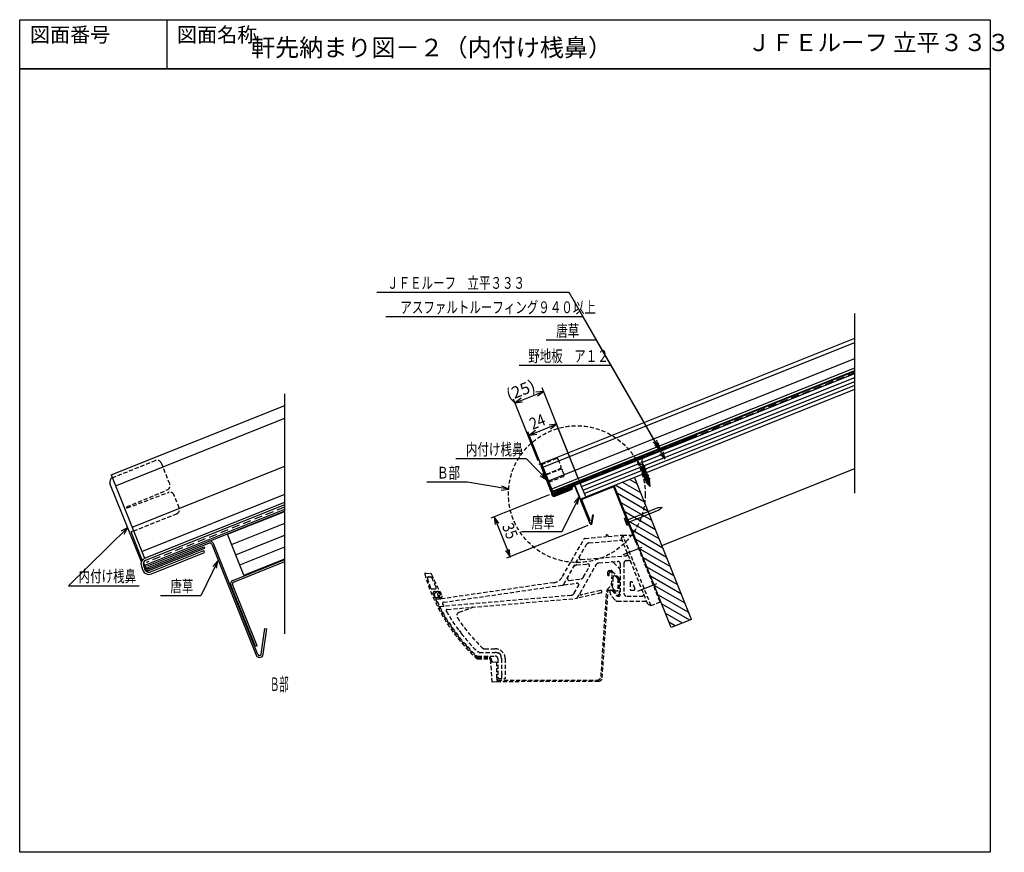
# Model space of a CAD drawing. Extents: x 2538 to 3342, y 801 to 1481.
import ezdxf
from ezdxf.enums import TextEntityAlignment as Align

# ---------------------------------------------------------------- set-up
doc = ezdxf.new("R2010")
doc.units = 0
doc.header["$LTSCALE"] = 13.266667
doc.header["$MEASUREMENT"] = 0
for name, pattern in [('CENTER', [2, 1.25, -0.25, 0.25, -0.25]), ('DASHED', [0.75, 0.5, -0.25]), ('HIDDEN', [0.375, 0.25, -0.125])]:
    doc.linetypes.add(name, pattern=pattern)
doc.layers.get('0').update_dxf_attribs({"linetype": 'CONTINUOUS'})
for name, color, linetype in [('001', 7, 'CONTINUOUS'), ('002', 7, 'CONTINUOUS'), ('003', 7, 'CONTINUOUS'), ('005', 7, 'CONTINUOUS'), ('009', 7, 'CONTINUOUS'), ('TXT1', 7, 'CONTINUOUS'), ('ZUWAKU', 40, 'CONTINUOUS')]:
    doc.layers.add(name, color=color, linetype=linetype)
doc.styles.get("Standard").update_dxf_attribs({"font": 'TXT', "bigfont": 'BIGFONT'})
doc.dimstyles.get("Standard").update_dxf_attribs({"dimtxt": 0.18, "dimasz": 0.18, "dimexe": 0.18, "dimexo": 0.0625, "dimgap": 0.09, "dimtad": 0, "dimtih": 1, "dimtoh": 1, "dimdec": 4, "dimzin": 0, "dimdsep": 46, "dimtxsty": 'STANDARD', "dimcen": 0.09, "dimadec": 0, "dimazin": 0, "dimtfac": 1, "dimtdec": 4, "dimtofl": 0, "dimtmove": 0, "dimatfit": 3, "dimfxl": 1, "dimtolj": 1, "dimtzin": 0, "dimarcsym": 0})

# ---------------------------------------------------------------- blocks, each defined once
blk = doc.blocks.new('PART1')
at = {"layer": '002', "color": 2, "linetype": 'HIDDEN'}
for p, q in [((5998.06208, 1894.237598), (6015.332248, 1924.684935)), ((6016.506237, 1925.439106), (6033.640373, 1926.938144)), ((6019.733694, 1921.706192), (6045.501142, 1923.960544)), ((6033.640338, 1927.981938), (6033.640338, 1926.938176)), ((6034.573467, 1928.231951), (6035.239635, 1927.078114)), ((6035.23955, 1927.078054), (6047.14035, 1928.119235)), ((6067.566815, 1871.667941), (6046.026128, 1925.519677)), ((6046.026188, 1925.519612), (6047.140361, 1928.11935)), ((6070.166567, 1870.553808), (6047.140317, 1928.119452)), ((6047.140338, 1928.119236), (6055.75664, 1928.119236)), ((6077.59432, 1873.524932), (6055.756544, 1928.119378)), ((5999.142706, 1888.035291), (6017.385769, 1920.197842)), ((6009.54896, 1903.75024), (6018.441232, 1904.528211)), ((6013.218924, 1908.086598), (6049.642141, 1911.273207)), ((6027.694218, 1905.337739), (6042.966052, 1906.673847)), ((6039.597587, 1905.662224), (6044.55452, 1900.705291)), ((6045.140338, 1904.681523), (6045.140338, 1879.619328)), ((6048.140338, 1905.294011), (6048.140338, 1880.619328)), ((6049.966011, 1907.286324), (6051.726407, 1907.440338)), ((6009.846385, 1876.503131), (6025.346234, 1903.829391)), ((6015.121274, 1893.910098), (6019.876706, 1902.293932)), ((5990.792732, 1889.273988), (5894.935793, 1875.437312)), ((5900.77487, 1873.24906), (6009.525073, 1888.946808)), ((6003.661632, 1891.105216), (6012.93316, 1892.420003)), ((6053.140338, 1889.07874), (6053.140338, 1884.082249)), ((6057.067358, 1884.4538), (6055.068798, 1889.450199)), ((5893.338719, 1880.119395), (5895.338743, 1882.119419)), ((5895.955886, 1880.103297), (5897.033637, 1881.181048)), ((6007.588435, 1880.629689), (6011.04417, 1886.722156)), ((6029.359898, 1880.8939), (6009.846413, 1876.503273)), ((6028.920865, 1882.845117), (6013.383146, 1879.349057)), ((6036.640368, 1882.619389), (6036.640368, 1882.361973)), ((6037.140338, 1883.119359), (6037.311877, 1883.119359)), ((6038.37256, 1882.680254), (6042.493883, 1878.558931)), ((6054.140338, 1883.08228), (6056.138903, 1883.08228)), ((5893.338519, 1880.11945), (5893.338519, 1879.448826)), ((5894.13341, 1877.213475), (5896.873187, 1877.213475)), ((5895.838488, 1879.82053), (5895.838488, 1879.759282)), ((5895.838488, 1879.82053), (5895.838488, 1879.759282)), ((5897.598969, 1869.94197), (6005.233977, 1879.120692)), ((5903.913544, 1867.469566), (6009.846509, 1876.503143)), ((6038.690522, 1877.412486), (6041.397628, 1874.705374)), ((6042.811877, 1874.119359), (6065.570727, 1874.119359)), ((6043.554522, 1878.119328), (6043.640338, 1878.119328)), ((6050.640338, 1878.119328), (6062.770739, 1878.119328)), ((6050.640338, 1878.119328), (6062.770739, 1878.119328)), ((6070.16654, 1870.553785), (6077.594317, 1873.524898)), ((5900.025928, 1871.807095), (5900.526878, 1870.819114)), ((5913.654443, 1865.171357), (5924.694627, 1869.189654)), ((6067.566703, 1871.66797), (6070.166441, 1870.553799)), ((5930.245654, 1832.249547), (5943.140399, 1832.249547)), ((5934.605212, 1835.249547), (5943.140399, 1835.249547)), ((5928.902484, 1829.249547), (5943.140399, 1829.249547)), ((5945.14046, 1827.249608), (5945.14046, 1811.11945)), ((5948.14046, 1827.249608), (5948.14046, 1816.033635)), ((5951.14046, 1827.249608), (5951.14046, 1811.119389)), ((5945.140429, 1811.119389), (5951.140429, 1811.119389)), ((5948.14046, 1813.205204), (5948.14046, 1811.11945))]:
    blk.add_line(p, q, dxfattribs=at)
for centre, radius, start, end in [((6016.63692, 1923.944859), 1.499999, 94.999517, 150.437157), ((6019.995135, 1918.717656), 2.999998, 94.99979, 150.437321), ((6034.140338, 1927.981938), 0.5, 29.999994, 179.999909), ((6045.631915, 1922.466343), 1.499999, 21.801718, 94.999899), ((6049.511401, 1912.767552), 1.499999, 275.000082, 21.801564), ((6013.088153, 1909.580967), 1.499999, 150.436993, 275.000246), ((6018.571917, 1903.034031), 1.499999, 330.437995, 94.999827), ((6027.955645, 1902.349278), 2.999998, 94.999844, 150.437211), ((6038.183398, 1904.247899), 1.999999, 45.000237, 94.999899), ((6043.140338, 1904.681584), 1.999999, 0.00015, 94.999954), ((6043.140338, 1904.681523), 1.999999, 0.00015, 94.999954), ((6050.140338, 1905.294011), 1.999999, 94.999954, 179.999582), ((6051.900744, 1905.447972), 1.999999, 21.801513, 94.999954), ((6009.81026, 1900.761754), 2.999998, 94.999899, 150.437157), ((6043.140338, 1899.290959), 1.999999, 0.000232, 45.000155), ((5989.363879, 1899.17133), 9.999996, 278.213932, 330.437558), ((6003.450793, 1892.590306), 1.499999, 150.436665, 278.071918), ((6009.739367, 1887.462193), 1.499999, 330.437558, 98.213622), ((6012.511767, 1895.390202), 2.999998, 278.071372, 330.437503), ((6054.140338, 1889.07874), 1, 21.801581, 179.999745), ((5895.338488, 1880.11945), 1.999999, 32.062247, 89.999436), ((5997.837939, 1888.775334), 1.499999, 278.214369, 330.437886), ((6004.9789, 1882.109837), 2.999998, 274.874297, 330.437722), ((6013.163592, 1880.324528), 1, 150.436938, 282.681367), ((6029.140399, 1881.869389), 1, 282.680711, 102.680621), ((6037.140338, 1882.619389), 0.5, 89.999982, 179.999909), ((6043.640338, 1882.361973), 6.999996, 179.999855, 224.999873), ((6037.311877, 1881.619359), 1.499999, 44.999977, 89.999927), ((6050.640338, 1880.619328), 2.499998, 179.999909, 270.000001), ((6054.140338, 1884.082249), 1, 179.999909, 270.000001), ((6056.138903, 1884.082249), 1, 270.000001, 21.801455), ((5895.338488, 1879.448826), 1.999999, 179.9998, 203.325661), ((6030.300921, 1937.644841), 148.974945, 203.325825, 226.37755), ((5896.238482, 1879.82053), 0.4, 134.999946, 179.999909), ((5896.838488, 1879.759282), 1, 179.999582, 203.44702), ((6030.300982, 1937.644658), 146.474945, 203.447402, 204.381936), ((5898.711199, 1878.002934), 1.999999, 204.381827, 278.07159), ((5900.917742, 1872.259312), 1, 98.213585, 206.886266), ((6042.811877, 1876.119328), 1.999999, 225.000037, 270.000055), ((6043.554522, 1879.619328), 1.499999, 225.000037, 270.000055), ((6043.640338, 1879.619328), 1.499999, 270.00011, 0.000037), ((6062.770739, 1879.619328), 1.499999, 270.000055, 21.801455), ((6065.570727, 1872.619359), 1.499999, 21.801602, 90.000474), ((5901.418719, 1871.271336), 1, 206.886594, 274.874734), ((5903.99837, 1866.473179), 1, 94.874005, 209.400923), ((6030.300921, 1937.644841), 145.974945, 209.40136, 216.897575), ((5914.680468, 1862.352116), 2.999998, 109.99965, 213.07245), ((5925.207659, 1867.780003), 1.499999, 94.873677, 109.999432), ((6030.300921, 1937.644841), 140.974915, 213.072396, 226.086365), ((5913.963153, 1850.303654), 0.5, 216.897356, 256.119089), ((5913.423297, 1848.119328), 1.75, 358.784865, 76.117742), ((5915.672808, 1848.071629), 0.5, 178.783098, 218.003738), ((6030.300921, 1937.644841), 145.974945, 218.00494, 225.851406), ((5928.974444, 1833.261387), 0.5, 225.851461, 265.799434), ((5928.809619, 1831.01743), 1.75, 50.340147, 85.798979), ((5930.245623, 1832.749547), 0.5, 230.340425, 270.000875), ((5934.605212, 1838.249577), 2.999998, 226.08642, 270.000274), ((5943.140368, 1827.249516), 7.999996, 0.000089, 89.999927), ((5943.140368, 1827.249516), 4.999996, 62.915058, 89.999818), ((5928.902392, 1831.249516), 1.999999, 226.37744, 270.00011), ((5943.140368, 1827.249516), 1.999999, 0.000184, 89.999818), ((5945.64461, 1832.146367), 0.5, 242.91606, 273.759391), ((5945.792041, 1829.901158), 1.75, 356.241466, 93.758153), ((5948.037249, 1829.753666), 0.5, 176.240464, 207.08385), ((5943.140368, 1827.249516), 4.999996, 0.000184, 27.084569), ((5948.640429, 1816.033635), 0.5, 179.998762, 218.94226), ((5948.640429, 1813.205204), 0.5, 141.05652, 179.999254), ((5946.89046, 1814.61942), 1.75, 321.057523, 38.942771)]:
    blk.add_arc(centre, radius, start, end, dxfattribs=at)
at = {"layer": '003', "color": 2, "linetype": 'CENTER'}
for p, q in [((6047.604484, 1912.149775), (6063.388538, 1918.4634)), ((6059.489069, 1882.438318), (6075.27313, 1888.751944))]:
    blk.add_line(p, q, dxfattribs=at)
blk = doc.blocks.new('PART2')
at = {"layer": '001', "color": 3, "linetype": 'HIDDEN'}
for p, q in [((2672.936986, 1298.157411), (2677.251074, 1297.779978)), ((2675.514002, 1295.216153), (2677.164637, 1295.216153)), ((2821.799066, 1296.219068), (2822.851374, 1296.219068)), ((2821.799119, 1296.218604), (2822.002778, 1299.284846)), ((2822.851411, 1296.21846), (2822.985368, 1298.235287)), ((2823.000528, 1300.219068), (2824.46583, 1300.219068)), ((2823.983103, 1299.169019), (2824.453211, 1299.169019)), ((2824.756639, 1299.041934), (2825.174541, 1298.624032)), ((2824.851079, 1288.602424), (2825.465344, 1297.850647)), ((2825.491291, 1299.792253), (2830.607446, 1294.676098)), ((2825.762246, 1286.47824), (2826.336041, 1295.117149)), ((2828.026932, 1295.771641), (2829.86495, 1293.933623)), ((2821.413084, 1284.814464), (2824.560279, 1287.961659)), ((2830.004587, 1293.598035), (2830.004587, 1284.217176)), ((2831.05459, 1293.598035), (2831.05459, 1281.219129)), ((2678.312097, 1285.219617), (2680.829676, 1285.219617)), ((2680.637049, 1283.219617), (2683.264978, 1283.219617)), ((2683.970789, 1279.801892), (2683.970789, 1279.302136)), ((2683.971253, 1279.801224), (2684.766419, 1279.801751)), ((2684.24187, 1278.857521), (2685.343183, 1278.307098)), ((2816.313825, 1213.633426), (2820.977257, 1283.844852)), ((2817.307342, 1212.748376), (2822.024898, 1283.774687)), ((2822.498804, 1284.219068), (2825.639536, 1284.219068)), ((2826.05283, 1285.704881), (2827.876843, 1283.880868)), ((2826.346642, 1283.926141), (2830.054108, 1280.218675)), ((2828.201364, 1283.742322), (2829.541361, 1283.742322)), ((2715.720224, 1229.271375), (2725.031855, 1229.271375)), ((2715.730341, 1228.221341), (2725.031855, 1228.221341)), ((2726.004851, 1227.310737), (2727.162424, 1209.882618)), ((2727.052514, 1227.380338), (2727.183849, 1225.403005)), ((2727.183918, 1225.403136), (2730.919096, 1225.795718)), ((2731.139933, 1225.596967), (2731.139933, 1211.74574)), ((2727.713028, 1209.426213), (2731.166009, 1209.789136)), ((2731.292544, 1209.789333), (2814.294067, 1209.923885)), ((2732.141534, 1210.745738), (2813.32844, 1210.877348))]:
    blk.add_line(p, q, dxfattribs=at)
for centre, radius, start, end in [((2672.90365, 1297.658582), 0.5, 86.192288, 196.198222), ((2817.214945, 1338.667188), 150.524994, 195.864636, 226.899267), ((2675.515955, 1294.242078), 0.975, 89.999545, 197.407548), ((2817.214945, 1338.667188), 149.474991, 197.40722, 200.685766), ((2677.123133, 1294.242078), 0.975, 22.310096, 87.562916), ((2677.16366, 1296.78407), 1, 21.520389, 84.999355), ((2816.755594, 1354.360791), 151.049988, 203.30069, 206.625244), ((2816.282999, 1354.128858), 149.474991, 202.407301, 209.85565), ((2823.000788, 1299.219113), 1, 89.999982, 176.200794), ((2823.983103, 1298.169004), 1, 89.999818, 176.19992), ((2824.433832, 1298.694455), 0.475, 47.133496, 89.999982), ((2824.433832, 1298.694455), 1.525, 45.009908, 88.787541), ((2824.467462, 1297.916944), 1, 356.199775, 44.999728), ((2827.334085, 1295.051389), 1, 46.114036, 176.200357), ((2829.529581, 1293.598035), 0.475, 359.999218, 45.000001), ((2829.529581, 1293.598035), 1.525, 0, 44.999431), ((2678.312097, 1286.219617), 1, 200.68582, 270.000165), ((2680.829676, 1286.219617), 1, 270.000766, 26.624934), ((2823.853205, 1288.668714), 1, 314.999964, 356.199338), ((2826.760279, 1286.412488), 1, 176.200193, 224.999818), ((2680.637049, 1281.719617), 1.5, 89.999927, 202.634227), ((2817.214945, 1338.667188), 149.474991, 202.634282, 226.908884), ((2683.264978, 1282.719617), 0.5, 28.221208, 89.999545), ((2816.755594, 1354.360791), 151, 208.221431, 209.329015), ((2684.470789, 1279.302136), 0.5, 180.000019, 242.564661), ((2684.762537, 1280.202283), 0.4, 270.00246, 29.329689), ((2685.788904, 1279.202771), 1, 243.445154, 31.005599), ((2822.499048, 1283.743787), 1.525, 135.405987, 176.200794), ((2822.499048, 1283.743787), 0.475, 90.000255, 176.200794), ((2825.639536, 1283.219068), 1, 44.999417, 89.999162), ((2828.213175, 1284.217176), 0.475, 224.999764, 269.999727), ((2829.529581, 1284.217176), 0.475, 270.000055, 0.000037), ((2830.054575, 1281.219129), 1, 270.000055, 359.999983), ((2715.729853, 1230.221341), 0.95, 228.428847, 269.41938), ((2715.730341, 1230.221341), 2, 226.899376, 270.000219), ((2725.031855, 1227.246472), 0.975, 3.799989, 89.999982), ((2725.031855, 1227.246472), 2.025, 3.799989, 89.999818), ((2730.939936, 1225.596982), 0.2, 359.998617, 96.000149), ((2813.323587, 1213.877347), 3, 270.093001, 355.336876), ((2727.660685, 1209.92349), 0.5, 184.686731, 276.000076), ((2731.143579, 1208.781324), 1, 84.139789, 95.999948), ((2732.139933, 1211.74574), 1, 180.000019, 270.092727), ((2814.289164, 1212.94888), 3.025, 270.092891, 356.199993)]:
    blk.add_arc(centre, radius, start, end, dxfattribs=at)
blk = doc.blocks.new('PART3')
at = {"layer": '009'}
for p, q in [((7262.769363, 3153.340416), (7254.669363, 3153.340416)), ((7254.669363, 3153.340416), (7254.669363, 3152.840416)), ((7262.769363, 3152.840416), (7254.669363, 3152.840416)), ((7262.769363, 3153.340416), (7262.769363, 3152.840416)), ((7260.754363, 3145.445883), (7256.684363, 3144.076883)), ((7256.684363, 3143.876883), (7260.754363, 3145.245883)), ((7256.684363, 3143.876883), (7256.684363, 3144.076883)), ((7256.684363, 3143.876883), (7257.529363, 3143.650466)), ((7260.754363, 3142.707883), (7256.684363, 3141.338883)), ((7256.684363, 3141.138883), (7260.754363, 3142.507883)), ((7260.331863, 3146.785978), (7257.106863, 3145.474788)), ((7257.106863, 3145.274788), (7260.331863, 3146.585978)), ((7257.106863, 3145.274788), (7257.106863, 3145.474788)), ((7257.106863, 3145.274788), (7257.529363, 3145.16158)), ((7260.331863, 3144.047978), (7257.106863, 3142.736788)), ((7257.106863, 3142.536788), (7260.331863, 3143.847978)), ((7257.106863, 3142.536788), (7257.106863, 3142.736788)), ((7257.106863, 3142.536788), (7257.529363, 3142.42358)), ((7257.429363, 3147.840416), (7257.429363, 3149.895126)), ((7257.429363, 3147.840416), (7260.009363, 3147.840416)), ((7257.529363, 3145.646564), (7257.529363, 3147.840416)), ((7259.909363, 3146.899186), (7257.529363, 3145.646564)), ((7257.529363, 3145.16158), (7259.909363, 3146.414202)), ((7259.909363, 3145.6723), (7257.529363, 3144.36111)), ((7257.529363, 3144.36111), (7257.529363, 3145.16158)), ((7259.909363, 3144.961656), (7257.529363, 3143.650466)), ((7259.909363, 3144.161186), (7257.529363, 3142.908564)), ((7257.529363, 3142.42358), (7259.909363, 3143.676202)), ((7257.529363, 3142.908564), (7257.529363, 3143.650466)), ((7259.909363, 3142.9343), (7257.529363, 3141.62311)), ((7257.529363, 3141.62311), (7257.529363, 3142.42358)), ((7259.909363, 3142.223656), (7257.529363, 3140.912466)), ((7259.909363, 3146.899186), (7259.909363, 3147.840416)), ((7260.331863, 3146.785978), (7259.909363, 3146.899186)), ((7259.909363, 3145.6723), (7259.909363, 3146.414202)), ((7260.754363, 3145.445883), (7259.909363, 3145.6723)), ((7259.909363, 3144.161186), (7259.909363, 3144.961656)), ((7260.331863, 3144.047978), (7259.909363, 3144.161186)), ((7259.909363, 3142.9343), (7259.909363, 3143.676202)), ((7260.754363, 3142.707883), (7259.909363, 3142.9343)), ((7259.909363, 3141.423186), (7259.909363, 3142.223656)), ((7260.009363, 3147.840416), (7260.009363, 3149.895126)), ((7260.331863, 3146.785978), (7260.331863, 3146.585978)), ((7260.331863, 3144.047978), (7260.331863, 3143.847978)), ((7260.754363, 3145.445883), (7260.754363, 3145.245883)), ((7260.754363, 3142.707883), (7260.754363, 3142.507883)), ((7256.684363, 3141.138883), (7256.684363, 3141.338883)), ((7256.684363, 3141.138883), (7257.529363, 3140.912466)), ((7260.754363, 3139.969883), (7256.684363, 3138.600883)), ((7256.684363, 3138.400883), (7260.754363, 3139.769883)), ((7256.684363, 3138.400883), (7256.684363, 3138.600883)), ((7256.684363, 3138.400883), (7257.529363, 3138.174466)), ((7260.754363, 3137.231883), (7256.684363, 3135.862883)), ((7256.684363, 3135.662883), (7260.754363, 3137.031883)), ((7256.684363, 3135.662883), (7256.684363, 3135.862883)), ((7256.684363, 3135.662883), (7257.529363, 3135.436466)), ((7260.754363, 3134.493883), (7256.684363, 3133.124883)), ((7256.684363, 3132.924883), (7260.754363, 3134.293883)), ((7260.331863, 3141.309978), (7257.106863, 3139.998788)), ((7257.106863, 3139.798788), (7260.331863, 3141.109978)), ((7257.106863, 3139.798788), (7257.106863, 3139.998788)), ((7257.106863, 3139.798788), (7257.529363, 3139.68558)), ((7260.331863, 3138.571978), (7257.106863, 3137.260788)), ((7257.106863, 3137.060788), (7260.331863, 3138.371978)), ((7257.106863, 3137.060788), (7257.106863, 3137.260788)), ((7257.106863, 3137.060788), (7257.529363, 3136.94758)), ((7260.331863, 3135.833978), (7257.106863, 3134.522788)), ((7257.106863, 3134.322788), (7260.331863, 3135.633978)), ((7257.106863, 3134.322788), (7257.106863, 3134.522788)), ((7257.106863, 3134.322788), (7257.529363, 3134.20958)), ((7259.909363, 3141.423186), (7257.529363, 3140.170564)), ((7257.529363, 3139.68558), (7259.909363, 3140.938202)), ((7257.529363, 3140.170564), (7257.529363, 3140.912466)), ((7259.909363, 3140.1963), (7257.529363, 3138.88511)), ((7257.529363, 3138.88511), (7257.529363, 3139.68558)), ((7259.909363, 3139.485656), (7257.529363, 3138.174466)), ((7259.909363, 3138.685186), (7257.529363, 3137.432564)), ((7257.529363, 3136.94758), (7259.909363, 3138.200202)), ((7257.529363, 3137.432564), (7257.529363, 3138.174466)), ((7259.909363, 3137.4583), (7257.529363, 3136.14711)), ((7257.529363, 3136.14711), (7257.529363, 3136.94758)), ((7259.909363, 3136.747656), (7257.529363, 3135.436466)), ((7259.909363, 3135.947186), (7257.529363, 3134.694564)), ((7257.529363, 3134.20958), (7259.909363, 3135.462202)), ((7257.529363, 3134.694564), (7257.529363, 3135.436466)), ((7259.909363, 3134.7203), (7257.529363, 3133.40911)), ((7257.529363, 3132.781557), (7257.529363, 3134.20958)), ((7260.331863, 3141.309978), (7259.909363, 3141.423186)), ((7259.909363, 3140.1963), (7259.909363, 3140.938202)), ((7260.754363, 3139.969883), (7259.909363, 3140.1963)), ((7259.909363, 3138.685186), (7259.909363, 3139.485656)), ((7260.331863, 3138.571978), (7259.909363, 3138.685186)), ((7259.909363, 3137.4583), (7259.909363, 3138.200202)), ((7260.754363, 3137.231883), (7259.909363, 3137.4583)), ((7259.909363, 3135.947186), (7259.909363, 3136.747656)), ((7260.331863, 3135.833978), (7259.909363, 3135.947186)), ((7259.909363, 3134.7203), (7259.909363, 3135.462202)), ((7260.754363, 3134.493883), (7259.909363, 3134.7203)), ((7260.331863, 3141.309978), (7260.331863, 3141.109978)), ((7260.331863, 3138.571978), (7260.331863, 3138.371978)), ((7260.331863, 3135.833978), (7260.331863, 3135.633978)), ((7260.754363, 3139.969883), (7260.754363, 3139.769883)), ((7260.754363, 3137.231883), (7260.754363, 3137.031883)), ((7260.754363, 3134.493883), (7260.754363, 3134.293883)), ((7256.684363, 3132.924883), (7256.684363, 3133.124883)), ((7256.684363, 3132.924883), (7257.529363, 3132.698466)), ((7260.331863, 3133.095978), (7257.306203, 3131.865834)), ((7257.306203, 3131.665834), (7260.331863, 3132.895978)), ((7257.306203, 3131.865834), (7257.723098, 3132.058529)), ((7257.306203, 3131.665834), (7257.306203, 3131.865834)), ((7257.306203, 3131.665834), (7257.836988, 3131.633486)), ((7259.909363, 3134.009656), (7257.529363, 3132.698466)), ((7259.909363, 3133.209186), (7257.529363, 3131.956564)), ((7257.723098, 3132.058529), (7257.529363, 3132.781557)), ((7260.086732, 3131.753506), (7257.606498, 3130.745117)), ((7257.606498, 3130.545117), (7260.086732, 3131.553506)), ((7257.606498, 3130.745117), (7258.008056, 3130.99505)), ((7257.606498, 3130.545117), (7257.606498, 3130.745117)), ((7257.606498, 3130.545117), (7258.121946, 3130.570007)), ((7259.909363, 3133.209186), (7257.723098, 3132.058529)), ((7257.836988, 3131.633486), (7259.909363, 3132.724202)), ((7258.008056, 3130.99505), (7257.836988, 3131.633486)), ((7259.664232, 3131.866715), (7258.008056, 3130.99505)), ((7258.121946, 3130.570007), (7259.664232, 3131.38173)), ((7258.719363, 3128.340416), (7258.121946, 3130.570007)), ((7258.719363, 3128.340416), (7259.512946, 3131.302107)), ((7259.664232, 3131.866715), (7259.891472, 3132.714785)), ((7260.086732, 3131.753506), (7259.664232, 3131.866715)), ((7259.909363, 3133.209186), (7259.909363, 3134.009656)), ((7260.331863, 3133.095978), (7259.909363, 3133.209186)), ((7260.331863, 3133.095978), (7259.909363, 3133.209186)), ((7260.086732, 3131.753506), (7260.086732, 3131.553506)), ((7260.331863, 3133.095978), (7260.331863, 3132.895978)), ((7260.331863, 3133.095978), (7260.331863, 3132.895978))]:
    blk.add_line(p, q, dxfattribs=at)
for centre, start, end in [((7253.529363, 3149.006306), 12.838568, 73.441151), ((7263.909363, 3149.006306), 106.558849, 167.161432)]:
    blk.add_arc(centre, 4, start, end, dxfattribs=at)
blk = doc.blocks.new('PART4')
at = {"layer": '009'}
for p, q in [((7346.113725, 3146.502897), (7352.113725, 3146.502897)), ((7346.113725, 3145.502897), (7346.113725, 3146.502897)), ((7346.113725, 3145.502897), (7352.113725, 3145.502897)), ((7348.113725, 3117.913426), (7348.113725, 3145.502897)), ((7350.113725, 3117.913426), (7350.113725, 3145.502897)), ((7352.113725, 3145.502897), (7352.113725, 3146.502897)), ((7349.113725, 3114.502897), (7348.113725, 3117.913426)), ((7349.113725, 3114.502897), (7350.113725, 3117.913426))]:
    blk.add_line(p, q, dxfattribs=at)
blk = doc.blocks.new('ARROW')
at = {"color": 0, "linetype": 'Continuous'}
blk.add_lwpolyline([(6, 1.607695), (0, 0), (6, -1.607695)], dxfattribs=at)
blk = doc.blocks.new('*D6')
at = {"layer": '001'}
for p, q in [((2970.626715, 1093.11928), (2922.858361, 1074.011938)), ((2925.643791, 1075.12611), (2938.642465, 1042.629426)), ((3002.194922, 1068.050409), (2935.857034, 1041.515254))]:
    blk.add_line(p, q, dxfattribs=at)
for p in [(2973.412145, 1094.233452), (3004.980352, 1069.164581), (2938.642465, 1042.629426)]:
    blk.add_point(p, dxfattribs=at)
at = {"layer": '001', "color": 7, "linetype": 'ByBlock'}
for p, rotation in [((2925.643791, 1075.12611), 291.801409), ((2938.642465, 1042.629426), 111.801409)]:
    blk.add_blockref('ARROW', p, dxfattribs=dict(at, rotation=rotation))
at = {"layer": '001', "width": 0.859375}
blk.add_text('35', height=9.6, rotation=291.801418, dxfattribs=at).set_placement((2931.864585, 1067.651873))
blk = doc.blocks.new('*D7')
at = {"layer": '001'}
for p, q in [((2942.683189, 1168.363503), (2965.895022, 1177.648236)), ((2994.790903, 1105.408535), (2964.78085, 1180.433666)), ((2961.652489, 1120.940252), (2941.569017, 1171.148933))]:
    blk.add_line(p, q, dxfattribs=at)
for p in [(2965.895022, 1177.648236), (2962.766662, 1118.154822), (2995.905075, 1102.623105)]:
    blk.add_point(p, dxfattribs=at)
at = {"layer": '001', "color": 7, "linetype": 'ByBlock'}
for p, rotation in [((2965.895022, 1177.648236), 201.801409), ((2942.683189, 1168.363503), 21.801409)]:
    blk.add_blockref('ARROW', p, dxfattribs=dict(at, rotation=rotation))
at = {"layer": '001', "width": 1.03125}
blk.add_text('(25)', height=9.6, rotation=21.801409, dxfattribs=at).set_placement((2937.855068, 1169.663353))
blk = doc.blocks.new('*D9')
at = {"layer": '002'}
for p, q in [((2954.372938, 1141.831469), (2976.656379, 1150.744845)), ((2994.581413, 1105.932258), (2975.542206, 1153.530275)), ((2972.297973, 1097.018882), (2953.258766, 1144.616899))]:
    blk.add_line(p, q, dxfattribs=at)
for p in [(2976.656379, 1150.744845), (2995.695585, 1103.146828), (2973.412145, 1094.233452)]:
    blk.add_point(p, dxfattribs=at)
at = {"layer": '002', "color": 7, "linetype": 'ByBlock'}
for p, rotation in [((2976.656379, 1150.744845), 201.801409), ((2954.372938, 1141.831469), 21.801409)]:
    blk.add_blockref('ARROW', p, dxfattribs=dict(at, rotation=rotation))
at = {"layer": '002', "width": 0.859375}
blk.add_text('24', height=9.6, rotation=21.801409, dxfattribs=at).set_placement((2956.874859, 1146.063336))

msp = doc.modelspace()

# ---------------------------------------------------------------- linework, layer by layer
msp.add_lwpolyline([(2658.41923, 1481.08798), (2658.41923, 1441.08798)])
at = {"layer": '001'}
for p, q in [((2995.90508, 1102.6231), (3219.99752, 1192.26008)), ((2997.01925, 1099.83767), (3219.99752, 1189.02898)), ((2998.13342, 1097.05225), (3219.99752, 1185.79788)), ((2999.24759, 1094.26681), (3219.99752, 1182.56678)), ((3000.36176, 1091.48139), (3219.99752, 1179.33569)), ((3062.5697, 1051.74258), (3219.99752, 1114.71371)), ((3000.36176, 1091.48139), (2995.90508, 1102.6231)), ((3048.4049, 1087.15457), (3024.31521, 1101.06276)), ((3045.40202, 1094.66179), (3030.22251, 1103.42568)), ((3042.39913, 1102.16901), (3036.12981, 1105.7886)), ((3086.71009, 991.3916), (3040.28626, 1107.45118)), ((3069.99752, 984.70657), (3023.57368, 1100.76615)), ((3051.40779, 1079.64735), (3026.19962, 1094.2013)), ((3054.41068, 1072.14013), (3029.20251, 1086.69408)), ((2707.99214, 1060.95078), (2754.78754, 1079.66894)), ((3057.41357, 1064.63291), (3032.2054, 1079.18685)), ((2711.33466, 1052.5945), (2754.78754, 1069.97565)), ((3060.41646, 1057.12569), (3035.20829, 1071.67963)), ((2721.3622, 1027.52562), (2707.99214, 1060.95078)), ((3063.41935, 1049.61847), (3038.21118, 1064.17241)), ((2714.67717, 1044.23821), (2754.78754, 1060.28235)), ((3066.42224, 1042.11125), (3041.21407, 1056.66519)), ((2718.01969, 1035.88191), (2754.78754, 1050.58905)), ((3069.42512, 1034.60403), (3044.21695, 1049.15797)), ((2721.3622, 1027.52562), (2754.78754, 1040.89576)), ((3072.42801, 1027.0968), (3047.21984, 1041.65075)), ((3075.4309, 1019.58958), (3050.22273, 1034.14353)), ((3078.43379, 1012.08236), (3053.22562, 1026.63631)), ((3081.43668, 1004.57514), (3056.22851, 1019.12909)), ((3084.43957, 997.06792), (3059.23139, 1011.62186)), ((3085.26939, 990.81532), (3062.23428, 1004.11464)), ((3079.36209, 988.4524), (3065.23717, 996.60742)), ((3073.45479, 986.08947), (3068.24006, 989.1002)), ((3086.71009, 991.3916), (3069.99752, 984.70657))]:
    msp.add_line(p, q, dxfattribs=at)
at = {"layer": '001', "color": 2}
msp.add_line((3084.82935, 1138.80033), (3085.01504, 1138.33609), dxfattribs=at)
at = {"layer": '001', "color": 10, "linetype": 'HIDDEN'}
for p, q in [((2614.01424, 1107.135), (2649.22154, 1121.21792)), ((2653.90106, 1119.21241), (2660.83369, 1101.88081)), ((2964.57911, 1118.01784), (2976.31487, 1122.71215)), ((2977.87471, 1122.04364), (2980.18559, 1116.26645)), ((2968.54897, 1110.0794), (2979.53784, 1114.71513)), ((2968.66408, 1109.79162), (2979.8186, 1114.01325)), ((2982.77707, 1109.78775), (2981.35753, 1113.33661)), ((2970.3728, 1103.53361), (2982.10857, 1108.22791)), ((2625.92383, 1083.31967), (2658.89045, 1097.22688)), ((2626.26916, 1082.45634), (2659.73272, 1095.12121)), ((2668.60813, 1082.44473), (2664.34951, 1093.09129)), ((2631.39533, 1063.68229), (2666.60262, 1077.76521))]:
    msp.add_line(p, q, dxfattribs=at)
at = {"layer": '001', "color": 10}
for p, q in [((2972.47983, 1095.14213), (2963.94756, 1116.47278)), ((2637.7164, 1038.50785), (2612.11961, 1102.49983)), ((2970.3728, 1103.53361), (2969.66698, 1103.25128)), ((2631.39533, 1063.68229), (2629.27786, 1062.8353))]:
    msp.add_line(p, q, dxfattribs=at)
at = {"layer": '001', "color": 4}
for p, q in [((2972.48375, 1093.86209), (2972.818, 1093.02647)), ((2973.04088, 1094.08495), (2973.37513, 1093.24932)), ((2637.72817, 1034.66775), (2638.9938, 1031.50369)), ((2639.39956, 1035.33631), (2640.66518, 1032.17225))]:
    msp.add_line(p, q, dxfattribs=at)
at = {"layer": '001', "color": 10, "linetype": 'HIDDEN'}
for centre, radius, start, end in [((2650.55854, 1117.8754), 3.6, 21.801409, 111.801409), ((2976.76054, 1121.59798), 1.2, 21.801409, 111.801409), ((2968.60922, 1109.93659), 0.155, 112.87279, 290.730029), ((2979.07142, 1115.82078), 1.2, 292.87279, 21.801409), ((2980.24336, 1112.89094), 1.2, 21.801409, 110.730029), ((2981.6629, 1109.34208), 1.2, 291.801409, 21.801409), ((2657.49118, 1100.54381), 3.6, 292.87279, 21.801409), ((2661.00699, 1091.75428), 3.6, 21.801409, 110.730029), ((2626.10457, 1082.89124), 0.465, 112.87279, 290.730029), ((2665.26561, 1081.10772), 3.6, 291.801409, 21.801409)]:
    msp.add_arc(centre, radius, start, end, dxfattribs=at)
at = {"layer": '001', "color": 10}
for centre, radius in [((2965.06174, 1116.91845), 1.2), ((2615.46212, 1103.83683), 3.6)]:
    msp.add_arc(centre, radius, 113.70231, 201.801409, dxfattribs=at)
at = {"layer": '002', "color": 6, "linetype": 'DASHED'}
for p, q in [((3085.21247, 1139.02258), (3219.99752, 1192.9366)), ((3084.53933, 1139.02258), (2973.88233, 1094.75979)), ((3085.21247, 1139.02258), (3084.53933, 1139.02258)), ((2754.5647, 1083.06337), (2641.70108, 1037.91792))]:
    msp.add_line(p, q, dxfattribs=at)
at = {"layer": '002', "color": 2}
for p, q in [((2973.87638, 1094.41915), (3084.82935, 1138.80033)), ((3085.01504, 1138.33609), (2974.06208, 1093.95491)), ((2990.96035, 1100.1757), (2974.24777, 1093.49067)), ((2991.61029, 1099.89716), (3003.68048, 1069.72167)), ((3004.14472, 1069.90736), (2992.07453, 1100.08286)), ((2641.90607, 1036.33891), (2754.78754, 1081.4915)), ((2754.78754, 1079.87595), (2642.46315, 1034.9462)), ((3005.10385, 1070.02176), (3006.10208, 1076.95021)), ((3005.59874, 1069.95045), (3006.59697, 1076.87891)), ((3006.10208, 1076.95021), (3006.59697, 1076.87891)), ((2693.15798, 1053.60858), (2643.02024, 1033.55348)), ((2695.10778, 1052.77295), (2731.31837, 962.24647)), ((2732.71108, 962.80356), (2696.50049, 1053.33003)), ((2735.58847, 963.14674), (2738.58317, 983.93211)), ((2737.07314, 962.93283), (2740.06784, 983.7182)), ((2738.58317, 983.93211), (2740.06784, 983.7182))]:
    msp.add_line(p, q, dxfattribs=at)
at = {"layer": '002', "color": 2, "linetype": 'HIDDEN'}
msp.add_circle((2993.16392, 1093.7428), 55.80527, dxfattribs=at)
at = {"layer": '002', "color": 2}
for centre, radius, start, end in [((2974.06208, 1093.95491), 0.5, 111.801409, 291.801409), ((2991.14605, 1099.71146), 1, 21.801409, 111.801409), ((2991.14605, 1099.71146), 0.5, 21.801409, 111.801409), ((3004.60896, 1070.09306), 1, 201.801409, 291.801409), ((3004.60896, 1070.09306), 0.5, 201.801409, 351.801409), ((3004.60896, 1070.09306), 1, 291.801409, 351.801409), ((2693.71506, 1052.21586), 3, 21.801409, 111.801409), ((2693.71506, 1052.21586), 1.5, 21.801409, 111.801409), ((2642.46315, 1034.9462), 1.5, 111.801409, 291.801409), ((2734.1038, 963.36064), 3, 201.801409, 291.801409), ((2734.1038, 963.36064), 1.5, 201.801409, 351.801409), ((2734.1038, 963.36064), 3, 291.801409, 351.801409)]:
    msp.add_arc(centre, radius, start, end, dxfattribs=at)
at = {"layer": '005', "color": 3}
for p, q in [((2986.75032, 1258.37807), (2830.00032, 1258.37807)), ((3059.91645, 1131.65061), (2986.75032, 1258.37807)), ((2998.24001, 1238.47733), (2837.25502, 1238.47733)), ((3061.07832, 1129.63818), (2998.24001, 1238.47733)), ((3009.30417, 1219.31366), (2968.05417, 1219.31366)), ((3061.37254, 1129.1286), (3009.30417, 1219.31366)), ((3021.21941, 1198.67585), (2946.00393, 1198.67585)), ((3065.32143, 1122.28891), (3021.21941, 1198.67585)), ((2952.14346, 1122.45715), (2894.39346, 1122.45715)), ((2968.4953, 1105.54641), (2952.14346, 1122.45715)), ((2903.78085, 1103.41778), (2870.78085, 1103.41778)), ((2937.49559, 1097.65), (2903.78085, 1103.41778)), ((2994.98809, 1091.45265), (2981.00758, 1062.99135)), ((2626.72322, 1066.49768), (2578.31065, 1018.94962)), ((2981.00758, 1062.99135), (2948.00758, 1062.99135)), ((2700.19007, 1039.24881), (2686.20956, 1010.78751)), ((2578.31065, 1018.94962), (2636.06065, 1018.94962)), ((2686.20956, 1010.78751), (2653.20956, 1010.78751))]:
    msp.add_line(p, q, dxfattribs=at)
at = {"layer": '005', "color": 15}
for p, q in [((3219.99752, 1094.51742), (3219.99752, 1241.23578)), ((2754.78754, 979.59088), (2754.78754, 1175.58613))]:
    msp.add_line(p, q, dxfattribs=at)
at = {"layer": '005', "color": 4}
for p, q in [((2964.28188, 1118.76091), (3219.99752, 1221.04716)), ((2965.47321, 1115.78259), (3219.99752, 1217.59231)), ((2969.95484, 1104.57852), (3219.99752, 1204.5956)), ((2972.60103, 1097.96303), (3219.99752, 1196.92162)), ((2973.34382, 1096.10608), (3219.99752, 1194.76756)), ((2973.70592, 1095.6047), (3219.99752, 1194.12134)), ((2613.12256, 1109.3642), (2754.78754, 1166.03019)), ((2616.69655, 1100.42923), (2754.78754, 1155.66563)), ((2964.28188, 1118.76091), (2973.34382, 1096.10608)), ((2613.12256, 1109.3642), (2640.30836, 1041.39971)), ((2630.14142, 1066.81705), (2754.78754, 1116.67549)), ((2638.08002, 1046.97056), (2754.78754, 1093.65357)), ((2974.91817, 1092.57409), (2989.38886, 1098.36237)), ((2975.141, 1092.017), (2989.6117, 1097.80528)), ((2989.6117, 1097.80528), (2989.38886, 1098.36237)), ((2640.30836, 1041.39971), (2754.78754, 1087.19138)), ((2641.39468, 1039.89557), (2754.78754, 1085.25272)), ((2645.25425, 1030.24666), (2688.66634, 1047.6115)), ((2645.92275, 1028.5754), (2689.33485, 1045.94024)), ((2689.33485, 1045.94024), (2688.66634, 1047.6115))]:
    msp.add_line(p, q, dxfattribs=at)
at = {"layer": '005', "color": 10}
for p, q in [((2974.63027, 1092.99712), (2989.64129, 1099.00153)), ((2989.64129, 1099.00153), (2989.49273, 1099.37292)), ((2997.37207, 1090.0701), (3022.53379, 1100.13479)), ((2997.55776, 1089.60586), (3022.71948, 1099.67055)), ((3041.56756, 1053.89665), (3023.36942, 1099.39201)), ((3042.0318, 1054.08234), (3023.83365, 1099.5777)), ((3003.50001, 1072.05765), (2996.81498, 1088.77023)), ((3003.96425, 1072.24335), (2997.27922, 1088.95593)), ((3003.96425, 1072.24335), (3003.50001, 1072.05765)), ((3041.56756, 1053.89665), (3042.0318, 1054.08234)), ((3041.56756, 1053.89665), (3042.0318, 1054.08234)), ((3041.56756, 1053.89665), (3042.0318, 1054.08234)), ((2644.39056, 1031.51574), (2689.42362, 1049.52896)), ((2689.42362, 1049.52896), (2688.97795, 1050.64313)), ((2712.39312, 1023.29177), (2754.78754, 1040.24954)), ((2712.95021, 1021.89906), (2754.78754, 1038.63399)), ((2730.77696, 969.25443), (2710.72186, 1019.39217)), ((2732.16967, 969.81151), (2712.11458, 1019.94925)), ((2732.16967, 969.81151), (2730.77696, 969.25443))]:
    msp.add_line(p, q, dxfattribs=at)
at = {"layer": '005', "color": 3}
for points in [[(3055.52414, 1136.04291), (3059.91645, 1131.65061), (3058.30876, 1137.65061)], [(3056.68602, 1134.03049), (3061.07832, 1129.63818), (3059.47063, 1135.63818)], [(3056.98023, 1133.5209), (3061.37254, 1129.1286), (3059.76484, 1135.1286)], [(3060.92913, 1126.68122), (3065.32143, 1122.28891), (3063.71373, 1128.28891)], [(2963.16878, 1108.74217), (2968.4953, 1105.54641), (2965.48028, 1110.97728)], [(2931.31041, 1097.07708), (2937.49559, 1097.65), (2931.85261, 1100.24643)], [(2993.78575, 1085.35847), (2994.98809, 1091.45265), (2990.89974, 1086.77611)], [(2623.56906, 1061.14643), (2626.72322, 1066.49768), (2621.31601, 1063.44044)], [(2698.98772, 1033.15463), (2700.19007, 1039.24881), (2696.10171, 1034.57227)]]:
    msp.add_lwpolyline(points, dxfattribs=at)
at = {"layer": '005', "color": 4}
for centre, radius, start, end in [((2974.14492, 1094.50721), 1.78203, 111.801409, 201.223741), ((2974.47917, 1093.67158), 1.78203, 201.223741, 291.801409), ((2974.14492, 1094.50721), 1.18203, 111.801409, 200.930498), ((2974.47917, 1093.67158), 1.18203, 200.930498, 291.801409), ((2642.71167, 1036.6031), 5.3461, 111.801409, 201.223741), ((2642.71167, 1036.6031), 3.5461, 111.801409, 200.930498), ((2643.93726, 1033.53913), 5.3461, 201.223741, 291.801409), ((2643.93726, 1033.53913), 3.5461, 200.930498, 291.801409)]:
    msp.add_arc(centre, radius, start, end, dxfattribs=at)
at = {"layer": '005', "color": 10}
for centre, radius, start, end in [((3022.90518, 1099.20631), 1, 21.801409, 111.801409), ((3022.90518, 1099.20631), 0.5, 21.801409, 111.801409), ((2997.74346, 1089.14162), 1, 111.801409, 201.801409), ((2997.74346, 1089.14162), 0.5, 111.801409, 201.801409), ((2713.50729, 1020.50634), 3, 111.801409, 201.801409), ((2713.50729, 1020.50634), 1.5, 111.801409, 201.801409)]:
    msp.add_arc(centre, radius, start, end, dxfattribs=at)
at = {"layer": '009', "color": 10}
for p, q in [((2972.73083, 1095.59165), (2969.66698, 1103.25128)), ((2973.01974, 1094.86939), (2973.44182, 1093.81418)), ((2974.48171, 1093.36851), (2989.49273, 1099.37292)), ((2638.46941, 1039.85641), (2629.27786, 1062.8353)), ((2643.94489, 1032.62991), (2688.97795, 1050.64313)), ((2639.33612, 1037.68963), (2640.82521, 1033.96692))]:
    msp.add_line(p, q, dxfattribs=at)
at = {"layer": '009', "color": 15, "linetype": 'HIDDEN'}
for p, q in [((2973.44182, 1093.81418), (2973.73893, 1093.0714)), ((2974.48171, 1093.36851), (2973.73893, 1093.0714)), ((2640.60238, 1034.524), (2641.49371, 1032.29566)), ((2643.72206, 1033.187), (2641.49371, 1032.29566))]:
    msp.add_line(p, q, dxfattribs=at)
at = {"layer": '009', "color": 10}
for centre, radius, start in [((2974.1846, 1094.11129), 1.2, 228.537907), ((2974.1846, 1094.11129), 0.8, 201.801409), ((2643.05355, 1034.85825), 3.6, 228.537907), ((2643.05355, 1034.85825), 2.4, 201.801409)]:
    msp.add_arc(centre, radius, start, 291.801409, dxfattribs=at)
at = {"layer": 'ZUWAKU'}
for p, q in [((3330.41923, 1441.08798), (2538.41923, 1441.08798)), ((2538.41923, 1441.08798), (3330.41923, 1441.08798))]:
    msp.add_line(p, q, dxfattribs=at)
msp.add_lwpolyline([(2538.41923, 1481.08798), (3330.41923, 1481.08798), (3330.41923, 801.28798), (2538.41923, 801.28798)], close=True, dxfattribs=at)
msp.add_lwpolyline([(2538.41923, 1481.08798), (3330.41923, 1481.08798), (3330.41923, 801.28798), (2538.41923, 801.28798)], close=True, dxfattribs=at)

# ---------------------------------------------------------------- block references
at = {"layer": '001', "color": 0, "linetype": 'ByBlock'}
for name, p, rotation in [('PART3', (-2524.72602, -4500.4849), 21.801409), ('PART4', (8683.96533, -4583.91833), 111.801409)]:
    msp.add_blockref(name, p, dxfattribs=dict(at, rotation=rotation))
for name, p in [('PART1', (-3016.52876, -867.83476)), ('PART2', (196.55775, -268.93459))]:
    msp.add_blockref(name, p, dxfattribs=at)

# ---------------------------------------------------------------- texts
at = {"layer": '001', "color": 2, "width": 0.50505}
msp.add_text('Ｂ部', height=11, dxfattribs=at).set_placement((2742.76503, 933.00272))
at = {"layer": '005', "color": 3, "width": 0.716146}
for s, p in [('ＪＦＥルーフ\u3000立平３３３\u3000\u3000', (2838.25032, 1261.37807)), ('アスファルトルーフィング９４０以上', (2849.13164, 1241.47733)), ('唐草\u3000', (2976.30417, 1222.31366)), ('野地板\u3000ア１２', (2953.46017, 1201.67585)), ('内付け桟鼻', (2902.64346, 1125.45715)), ('Ｂ部', (2879.03085, 1106.41778)), ('唐草', (2956.25758, 1065.99135)), ('内付け桟鼻', (2586.56065, 1021.94962)), ('唐草', (2661.45956, 1013.78751))]:
    msp.add_text(s, height=9.6, dxfattribs=at).set_placement(p)
at = {"layer": 'TXT1'}
for s, height, p in [('図面番号', 12, (2546.81168, 1459.08798)), ('図面名称', 12, (2666.81168, 1459.08798)), ('ＪＦＥルーフ 立平３３３', 14, (3132.39384, 1451.08798))]:
    msp.add_text(s, height=height, dxfattribs=at).set_placement(p, align=Align.BOTTOM_LEFT)
at = {"layer": 'TXT1', "insert": (2727.23337, 1465.54587), "char_height": 14.4, "width": 529.68, "attachment_point": 1}
msp.add_mtext('軒先納まり図－２（内付け桟鼻）', dxfattribs=at)

# ---------------------------------------------------------------- dimensions: what is measured, and where the dimension line sits
at = {"layer": '001'}
for base, p1, p2, angle, picture, middle in [((2965.89502, 1177.64824), (2962.76666, 1118.15482), (2995.90508, 1102.6231), 21.801409, '*D7', (2937.85507, 1169.66335)), ((2938.64246, 1042.62943), (2973.41214, 1094.23345), (3004.98035, 1069.16458), 291.801409, '*D6', (2931.86459, 1067.65187))]:
    dim = msp.add_linear_dim(base=base, p1=p1, p2=p2, angle=angle, dimstyle='Standard', dxfattribs=at)
    dim.commit()
    dim.dimension.update_dxf_attribs({"geometry": picture, "text_midpoint": middle})
at = {"layer": '002'}
dim = msp.add_linear_dim(base=(2976.65638, 1150.74484), p1=(2973.41214, 1094.23345), p2=(2995.69558, 1103.14683), angle=21.801409, dimstyle='Standard', dxfattribs=at)
dim.commit()
dim.dimension.update_dxf_attribs({"geometry": '*D9', "text_midpoint": (2956.87486, 1146.06334)})

doc.saveas('drawing.dxf')
